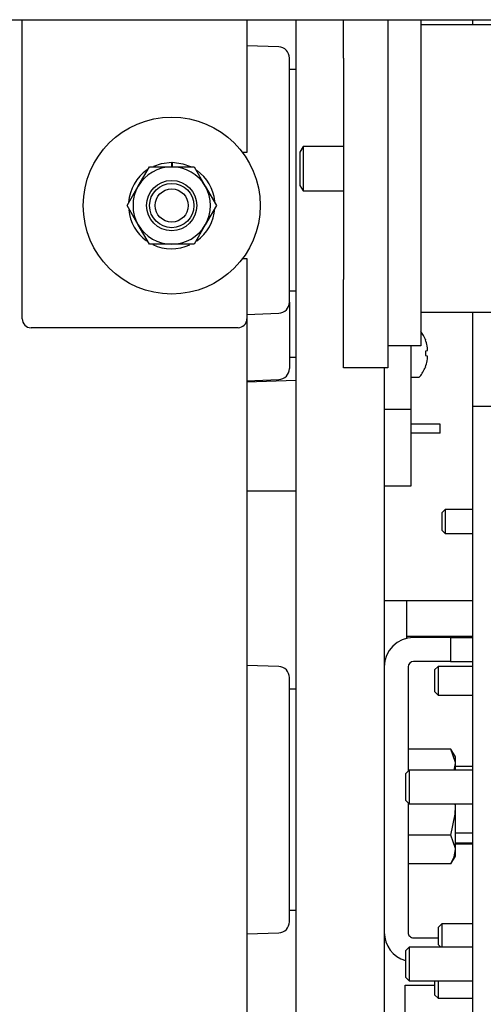
# Model space of a CAD drawing. Units: inches. Extents: x 0.7 to 16.1, y 1 to 10.4.
# Drawn here: x 9 to 9.1, y 2.4 to 2.6 of the extents above; entities that cross this region are included whole.
import ezdxf

# ---------------------------------------------------------------- set-up
doc = ezdxf.new("R2010")
doc.units = ezdxf.units.IN
doc.header["$MEASUREMENT"] = 0

msp = doc.modelspace()

# ---------------------------------------------------------------- linework, layer by layer
at = {"color": 7, "linetype": 'Continuous', "lineweight": 25}
for p, q in [((6.310400296692804, 2.585448148888789), (9.359879463359471, 2.585448148888789)), ((8.967004463082631, 2.515031482222123), (8.967004463082631, 2.585448148888791)), ((9.019921129749298, 2.585448148888791), (9.0199211297493, 2.55419814888879)), ((9.03144196335947, 2.585448148888791), (9.03144196335947, 1.960448148888791)), ((9.042660710026135, 2.576394044590089), (9.042660710026135, 2.58544814888879)), ((9.053077376692801, 2.58544814888879), (9.053077376692801, 2.576394044590089)), ((9.060910710026135, 2.58544814888879), (9.060910710026135, 2.513894044590089)), ((9.073108630026137, 2.584206544590092), (9.073108630026137, 2.585448148888793)), ((9.415077376692802, 2.584206544590089), (9.060910710026135, 2.584206544590089)), ((9.0274286807988, 2.579025497983092), (9.019921129749298, 2.579287667442739)), ((9.02994196335947, 2.518952546739849), (9.02994196335947, 2.576422917704396)), ((9.042660710026135, 2.576394044590089), (9.042660710026135, 2.524310711256756)), ((9.053077376692801, 2.576394044590089), (9.053077376692801, 2.524310711256756)), ((9.03144196335947, 2.57372939888879), (9.029941963359471, 2.57372939888879)), ((9.0199211297493, 2.55419814888879), (9.018879463082623, 2.55419814888879)), ((9.03315141395716, 2.555560711256756), (9.032369043359468, 2.554258627923423)), ((9.032369043359468, 2.554258627923423), (9.032369043359468, 2.546446127923423)), ((9.042660710026135, 2.555560711256756), (9.03315141395716, 2.555560711256756)), ((9.03315141395716, 2.555560711256756), (9.03315141395716, 2.545144044590089)), ((9.002212796415964, 2.55188564888878), (9.002212796415964, 2.551724190555446)), ((9.002387774970089, 2.551722663540738), (9.002390592806544, 2.551884097283185)), ((8.994319335704393, 2.546255440555455), (8.996950489274917, 2.550812732222122)), ((8.996950489274917, 2.550812732222122), (9.00221279641597, 2.550812732222122)), ((9.002212796415964, 2.550812732222122), (9.002212796415964, 2.551724190555446)), ((9.00221279641597, 2.550812732222122), (9.00747510355702, 2.550812732222122)), ((9.002371892059841, 2.550812732222122), (9.002387774970089, 2.551722663540738)), ((9.00747510355702, 2.550812732222122), (9.010106257127546, 2.546255440555455)), ((8.991688182133867, 2.541698148888788), (8.994319335704393, 2.546255440555455)), ((9.010106257127546, 2.546255440555455), (9.01273741069807, 2.541698148888788)), ((9.032369043359468, 2.546446127923423), (9.03315141395716, 2.545144044590089)), ((9.03315141395716, 2.545144044590089), (9.042660710026135, 2.545144044590089)), ((8.994319335704393, 2.537140857222122), (8.991688182133867, 2.541698148888788)), ((9.01273741069807, 2.541698148888788), (9.010106257127546, 2.537140857222122)), ((8.996950489274917, 2.532583565555455), (8.994319335704393, 2.537140857222122)), ((9.010106257127546, 2.537140857222122), (9.00747510355702, 2.532583565555455)), ((9.00221279641597, 2.532583565555455), (8.996950489274917, 2.532583565555455)), ((9.00747510355702, 2.532583565555455), (9.00221279641597, 2.532583565555455)), ((9.018879463082639, 2.52919814888879), (9.0199211297493, 2.52919814888879)), ((9.0199211297493, 2.52919814888879), (9.0199211297493, 2.515031482222123)), ((9.042660710026135, 2.503477377923423), (9.042660710026135, 2.524310711256756)), ((9.053077376692801, 2.524310711256756), (9.053077376692801, 2.503477377923423)), ((9.029941963359471, 2.521646065555456), (9.03144196335947, 2.521646065555456)), ((9.02994196335947, 2.518952546739851), (9.02994196335947, 2.503327546739849)), ((9.019921129749298, 2.516087797001507), (9.0274286807988, 2.516349966461154)), ((9.019921129749298, 2.515031482222123), (9.019921129749298, 2.288781482222123)), ((9.415077376692802, 2.516498211256756), (9.060910710026135, 2.516498211256756)), ((9.073108630026137, 2.494406482222122), (9.073108630026137, 2.516498211256759)), ((9.017837796415966, 2.51294814888879), (8.969087796415966, 2.51294814888879)), ((9.060910710026135, 2.513894044590089), (9.060910710026135, 2.508685711256756)), ((9.061953656544922, 2.510141590130488), (9.061953656544922, 2.510097934333242)), ((9.060910710026135, 2.508685711256756), (9.053077376692801, 2.508685711256756)), ((9.058525296692803, 2.50868571125676), (9.058525296692803, 2.493701101644695)), ((9.062381895870947, 2.508611069865466), (9.062373677355849, 2.508655403349533)), ((9.02994196335947, 2.506021065555456), (9.03144196335947, 2.506021065555456)), ((9.062373677355849, 2.50747290522132), (9.061953656544922, 2.50743615816192)), ((9.061953656544922, 2.50743615816192), (9.061953656544922, 2.506376806282326)), ((9.061953656544922, 2.506376806282326), (9.062373677355849, 2.506340059222924)), ((9.062373677355849, 2.50747290522132), (9.062381895870947, 2.507482471175605)), ((9.062381895870947, 2.506330493268641), (9.062373677355849, 2.506340059222924)), ((9.053077376692801, 2.503477377923423), (9.042660710026135, 2.503477377923423)), ((9.052275296692804, 2.503477377923424), (9.052275296692804, 2.166865411510734)), ((9.061953656544922, 2.503715030111003), (9.061953656544922, 2.503671374313757)), ((9.062373677355849, 2.505157561094712), (9.062381895870947, 2.505201894578779)), ((9.058929463359469, 2.501281482222122), (9.06035287112124, 2.501281482222122)), ((9.019921129749298, 2.500462797001507), (9.0274286807988, 2.500724966461154)), ((9.019921129749298, 2.500188159699775), (9.03144196335947, 2.500590476074629)), ((9.07809196335947, 2.494406482222122), (9.073108630026137, 2.494406482222122)), ((9.073108630026137, 2.170144044590091), (9.073108630026137, 2.494406482222122)), ((9.058525296692803, 2.493701101644695), (9.052275296692804, 2.493701101644695)), ((9.058525296692803, 2.493701101644695), (9.058525296692803, 2.475656482222123)), ((9.065400296692804, 2.490239815555456), (9.058525296692803, 2.490239815555456)), ((9.065400296692804, 2.488156482222122), (9.065400296692804, 2.490239815555456)), ((9.065400296692804, 2.488156482222122), (9.058525296692803, 2.488156482222122)), ((9.058525296692803, 2.475656482222123), (9.052275296692804, 2.475656482222123)), ((9.019921129749298, 2.474575658260597), (9.03144196335947, 2.474575658260597)), ((9.066646024626188, 2.470181482222123), (9.065800296692803, 2.46933575428874)), ((9.065800296692803, 2.46933575428874), (9.065800296692803, 2.465310543488839)), ((9.073108630026137, 2.470181482222123), (9.066646024626188, 2.470181482222123)), ((9.066646024626188, 2.470181482222123), (9.066646024626188, 2.464464815555456)), ((9.065800296692803, 2.465310543488839), (9.066646024626188, 2.464464815555456)), ((9.066646024626188, 2.464464815555456), (9.073108630026137, 2.464464815555456)), ((9.073108630026137, 2.44867157408564), (9.052275296692804, 2.44867157408564)), ((9.05748363002615, 2.44867157408564), (9.05748363002615, 2.440301739547903)), ((9.05748363002615, 2.440301739547903), (9.073108630026137, 2.440301739547903)), ((9.05748363002615, 2.440301739547903), (9.05748363002615, 2.439790568278746)), ((9.067900296692816, 2.440000232222128), (9.05917113002615, 2.440000232222128)), ((9.067900296692816, 2.440000232222128), (9.067900296692816, 2.434396065555462)), ((9.067900296692816, 2.440000232222128), (9.073108630026137, 2.440000232222128)), ((9.067900296692816, 2.434396065555462), (9.05917113002615, 2.434396065555461)), ((9.067900296692816, 2.434396065555461), (9.073108630026137, 2.434396065555462)), ((9.027428680798797, 2.433192164649758), (9.019921129749298, 2.433454334109406)), ((9.057879463359484, 2.433104398888795), (9.057879463359484, 2.408519087622087)), ((9.064979357959382, 2.433221065555461), (9.064133630025998, 2.432375337622078)), ((9.064133630025998, 2.432375337622078), (9.064133630025998, 2.427270960155511)), ((9.073108630026137, 2.433221065555461), (9.064979357959382, 2.433221065555461)), ((9.064979357959382, 2.433221065555461), (9.064979357959382, 2.426425232222128)), ((9.02994196335947, 2.373119213406516), (9.02994196335947, 2.430589584371063)), ((9.03144196335947, 2.427896065555456), (9.02994196335947, 2.427896065555456)), ((9.064133630025998, 2.427270960155511), (9.064979357959382, 2.426425232222128)), ((9.064979357959382, 2.426425232222128), (9.073108630026137, 2.426425232222128)), ((9.067978620159868, 2.413771462489588), (9.057879463359484, 2.413771462489588)), ((9.069025296692804, 2.411958565555456), (9.067978620159868, 2.413771462489588)), ((9.069025296692804, 2.410388550756055), (9.069025296692804, 2.411958565555456)), ((9.058121024626185, 2.408760648888789), (9.057275296692803, 2.407914920955406)), ((9.073108630026137, 2.408760648888789), (9.058121024626185, 2.408760648888789)), ((9.058121024626185, 2.408760648888789), (9.058121024626185, 2.400885648888789)), ((9.068754268476209, 2.40876064888879), (9.069025296692804, 2.410388550756055)), ((9.069025296692804, 2.40876064888879), (9.069025296692804, 2.410388550756055)), ((9.073108630026137, 2.40966689888879), (9.069025296692804, 2.40966689888879)), ((9.057275296692803, 2.407914920955406), (9.057275296692803, 2.401731376822172)), ((9.057275296692803, 2.401731376822172), (9.058121024626185, 2.400885648888789)), ((9.057879463359484, 2.401127210155493), (9.057879463359484, 2.370604398888794)), ((9.058121024626185, 2.400885648888789), (9.073108630026137, 2.400885648888789)), ((9.069025296692804, 2.400239815555456), (9.068948288812072, 2.40088564888879)), ((9.069025296692804, 2.400239815555456), (9.069025296692804, 2.40088564888879)), ((9.069025296692804, 2.390091080354857), (9.069025296692804, 2.400239815555456)), ((9.067978620159868, 2.39347399208839), (9.057879463359484, 2.39347399208839)), ((9.069025296692804, 2.394041898888789), (9.073108630026137, 2.394041898888789)), ((9.069025296692804, 2.391721127923419), (9.073108630026137, 2.391721127923419)), ((9.069025296692804, 2.391460711256752), (9.073108630026137, 2.391460711256753)), ((9.069025296692804, 2.388521065555456), (9.069025296692804, 2.390091080354857)), ((9.067978620159868, 2.386708168621324), (9.069025296692804, 2.388521065555456)), ((9.067978620159868, 2.386708168621324), (9.057879463359484, 2.386708168621324)), ((9.02994196335947, 2.375812732222123), (9.03144196335947, 2.375812732222123)), ((9.065829357959519, 2.372598148888789), (9.064983630026136, 2.371752420955406)), ((9.064983630026136, 2.371752420955406), (9.064983630026136, 2.367727210155506)), ((9.073108630026137, 2.372598148888789), (9.065829357959519, 2.372598148888789)), ((9.065829357959519, 2.372598148888789), (9.065829357959519, 2.367093982222124)), ((9.019921129749298, 2.370254463668174), (9.027428680798797, 2.370516633127821)), ((9.05917113002615, 2.369312732222128), (9.064983630026136, 2.369312732222128)), ((9.058121024626185, 2.367093982222123), (9.057275296692803, 2.366248254288739)), ((9.073108630026137, 2.367093982222122), (9.058121024626185, 2.367093982222123)), ((9.058121024626185, 2.367093982222123), (9.058121024626185, 2.359218982222123)), ((9.064983630026136, 2.367727210155506), (9.065616857959519, 2.367093982222124)), ((9.057275296692803, 2.366248254288739), (9.057275296692803, 2.360064710155506)), ((9.057275296692803, 2.360064710155506), (9.058121024626185, 2.359218982222123)), ((9.057165903519056, 2.278505165654003), (9.057165903519056, 2.358156482222128)), ((9.057165903519056, 2.358156482222128), (9.064124049973643, 2.358156482222128)), ((9.058121024626185, 2.359218982222123), (9.073108630026137, 2.359218982222123)), ((9.064124049973643, 2.359218982222123), (9.064124049973643, 2.355935543488839)), ((9.064969777907026, 2.359218982222123), (9.064969777907026, 2.355089815555456)), ((9.064124049973643, 2.355935543488839), (9.064969777907026, 2.355089815555456)), ((9.064969777907026, 2.355089815555456), (9.073108630026137, 2.355089815555456))]:
    msp.add_line(p, q, dxfattribs=at)
at = {"color": 7, "linetype": 'Continuous', "lineweight": 25, "flags": 128}
for points in [[(8.998038977701725, 2.550991393402439), (8.999781408585433, 2.551591253025881), (9.002212796415964, 2.55188564888878)], [(9.002390592806544, 2.551884097283185), (9.00481647240868, 2.551547312689578), (9.006656927974058, 2.550865201356414)], [(9.069025296692804, 2.410388550756055), (9.069019598155453, 2.410629086203754), (9.067978620159868, 2.413771462489588)], [(9.067978620159868, 2.39347399208839), (9.068942292831588, 2.398398564416878), (9.069025296692804, 2.400239815555456)], [(9.069025296692804, 2.390091080354857), (9.069019598155453, 2.390331615802556), (9.067978620159868, 2.39347399208839)], [(9.067978620159868, 2.386708168621324), (9.068738014825662, 2.388365552681667), (9.069025296692804, 2.390091080354857)]]:
    msp.add_lwpolyline(points, dxfattribs=at)
at = {"color": 7, "linetype": 'Continuous', "lineweight": 25}
for centre, radius in [((9.002212796415964, 2.541698148888779), 0.02083333333333393), ((9.00221279641597, 2.541698148888788), 0.005913348807717878), ((9.002212796415964, 2.541698148888779), 0.005208333333333925), ((9.002212796415964, 2.541698148888779), 0.00390625)]:
    msp.add_circle(centre, radius, dxfattribs=at)
for centre, radius, start, end in [((9.027337796692805, 2.576422917704396), 0.002604166666666782, 0, 88.00000000004859), ((9.002212796415964, 2.541698148888779), 0.01018750000000079, 124.5113850830072, 175.7563583283044), ((9.00221279641597, 2.541698148888788), 0.009114583333333481, 90, 149.9999999999974), ((9.00221279641597, 2.541698148888788), 0.009114583333333481, 30.00000000000262, 90), ((9.002212796415964, 2.541698148888779), 0.01018749999999992, 5.787928625777958, 54.09567203623839), ((9.00221279641597, 2.541698148888788), 0.009114583333333204, 149.9999999999974, 210.000000000001), ((9.00221279641597, 2.541698148888788), 0.009114583333333204, 330.0000000000006, 30.00000000000262), ((9.002212796415964, 2.541698148888779), 0.01018749999999938, 185.8872536126464, 234.2675689419051), ((9.002212796415964, 2.541698148888779), 0.0101875000000005, 305.2657216938295, 356.0957314550632), ((9.00221279641597, 2.541698148888788), 0.009114583333333481, 210.000000000001, 270.0000000000008), ((9.00221279641597, 2.541698148888788), 0.009114583333333481, 270.0000000000008, 330.0000000000006), ((9.002212796415964, 2.541698148888779), 0.01018749999999933, 244.1672045189337, 294.6583774578504), ((9.027337796692805, 2.518952546739849), 0.002604166666666338, 271.9999999999525, 0), ((8.969087796415966, 2.515031482222123), 0.002083333333334991, 180, 270.0000000000008), ((9.017837796415966, 2.515031482222123), 0.002083333333333215, 270.0000000000008, 0), ((9.05372793844538, 2.506906482222123), 0.00883902491408987, 21.46931004437941, 35.64725682691292), ((9.053684980077344, 2.506907935083691), 0.008862680505220577, 11.37160627021447, 21.09627586798246), ((9.054986438839963, 2.507366390330721), 0.007499467437181768, 3.799679005239229, 9.553533548024443), ((9.060962655290167, 2.508044146208621), 0.001526342906704653, 338.4084484985119, 350.8135143546076), ((9.062093320950453, 2.507831917725944), 0.0003774129185636508, 355.2200270000394, 4.779973000028571), ((9.06096265529015, 2.50576881823562), 0.001526342906722897, 9.18648564545132, 21.59155150139859), ((9.054986438839963, 2.506446574113524), 0.007499467437181822, 350.446466451973, 356.2003209947616), ((9.06217391610478, 2.505981046718301), 0.0002971739684171348, 353.9250659924615, 6.074934007539298), ((9.027337796692803, 2.503327546739849), 0.0026041666666664, 271.9999999999916, 0), ((9.05372793844538, 2.506906482222123), 0.008839024914089857, 321.7598285768431, 338.5306899556187), ((9.053684980077353, 2.506905029360552), 0.008862680505211603, 338.9037241320084, 348.6283937297863), ((9.058929463359469, 2.50168564888879), 0.000404166666667205, 180, 270.0000000000008), ((9.06035287112124, 2.50168564888879), 0.000404166666667205, 270.0000000000008, 321.7598285767455), ((9.05917113002615, 2.433104398888795), 0.006895833333333101, 90, 180), ((9.05917113002615, 2.433104398888795), 0.001291666666666913, 90, 180), ((9.027337796692802, 2.430589584371063), 0.002604166666667851, 0, 88.00000000000952), ((9.027337796692802, 2.373119213406516), 0.002604166666667851, 271.9999999999912, 0), ((9.05917113002615, 2.370604398888794), 0.006895833333333322, 180, 254.0424868024087), ((9.05917113002615, 2.370604398888794), 0.001291666666666913, 180, 270.0000000000008)]:
    msp.add_arc(centre, radius, start, end, dxfattribs=at)

doc.saveas('drawing.dxf')
